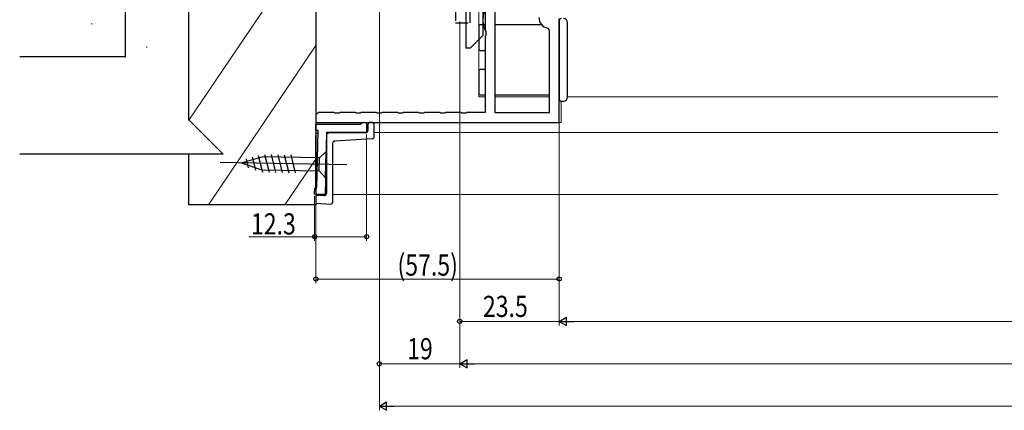
# Model space of a CAD drawing. Extents: x 0 to 990, y 0 to 1603.
# Drawn here: x 191 to 424, y 199 to 291 of the extents above; entities that cross this region are included whole.
import ezdxf

# ---------------------------------------------------------------- set-up
doc = ezdxf.new("R2010")
doc.units = 0
doc.linetypes.add('YHIDDEN_1', pattern=[4, 3, -1])
for name, color, linetype, lineweight in [('YKK_11E', 7, 'CONTINUOUS', 13), ('YKK_12', 2, 'CONTINUOUS', 13), ('YKK_13', 4, 'CONTINUOUS', 30), ('YKK_D', 6, 'CONTINUOUS', 13), ('YSS_K', 3, 'CONTINUOUS', 13), ('YSS_KE', 3, 'CONTINUOUS', 30)]:
    doc.layers.add(name, color=color, linetype=linetype, lineweight=lineweight)
doc.styles.add('text-b', font='extslim2.shx', dxfattribs={"width": 0.8, "bigfont": 'extfont2.shx'})

msp = doc.modelspace()

# ---------------------------------------------------------------- linework, layer by layer
at = {"layer": 'YKK_11E', "linetype": 'ByBlock', "lineweight": -2}
for p, q in [((301.15, 293.7), (301.15, 288.67)), ((303.45, 294.2), (303.45, 269.3)), ((303.45, 294.2), (303.45, 269.3)), ((318.65, 267), (318.65, 291.5)), ((301.15, 288.67), (301.29, 288.48)), ((316.35, 288.76), (315.95, 289.25)), ((316.35, 269.3), (316.35, 288.76)), ((301.29, 287.52), (301.15, 287.33)), ((301.15, 287.33), (301.15, 269.3)), ((301.29, 288.48), (301.29, 287.52)), ((261.63, 269.16), (261.15, 268.8)), ((261.15, 268.8), (261.15, 267)), ((261.82, 269.3), (261.63, 269.16)), ((265.48, 269.3), (261.82, 269.3)), ((265.67, 269.16), (265.48, 269.3)), ((266.63, 269.16), (265.67, 269.16)), ((266.82, 269.3), (266.63, 269.16)), ((270.48, 269.3), (266.82, 269.3)), ((270.67, 269.16), (270.48, 269.3)), ((271.63, 269.16), (270.67, 269.16)), ((271.82, 269.3), (271.63, 269.16)), ((275.48, 269.3), (271.82, 269.3)), ((275.67, 269.16), (275.48, 269.3)), ((276.63, 269.16), (275.67, 269.16)), ((276.82, 269.3), (276.63, 269.16)), ((280.48, 269.3), (276.82, 269.3)), ((280.67, 269.16), (280.48, 269.3)), ((281.63, 269.16), (280.67, 269.16)), ((281.82, 269.3), (281.63, 269.16)), ((285.48, 269.3), (281.82, 269.3)), ((285.67, 269.16), (285.48, 269.3)), ((286.63, 269.16), (285.67, 269.16)), ((286.82, 269.3), (286.63, 269.16)), ((290.48, 269.3), (286.82, 269.3)), ((290.67, 269.16), (290.48, 269.3)), ((291.63, 269.16), (290.67, 269.16)), ((291.82, 269.3), (291.63, 269.16)), ((295.48, 269.3), (291.82, 269.3)), ((295.67, 269.16), (295.48, 269.3)), ((296.63, 269.16), (295.67, 269.16)), ((296.82, 269.3), (296.63, 269.16)), ((301.15, 269.3), (296.82, 269.3)), ((303.45, 269.3), (316.35, 269.3)), ((261.15, 267), (318.65, 267))]:
    msp.add_line(p, q, dxfattribs=at)
at = {"layer": 'YKK_11E', "linetype": 'ByBlock', "lineweight": -2, "ltscale": 0.5}
for p, q in [((261.15, 265.1), (261.15, 266.6)), ((261.15, 266.6), (271.65, 266.6)), ((271.65, 266.6), (272.14, 267)), ((272.14, 267), (273.15, 267)), ((273.15, 267), (273.15, 264.6)), ((261.66, 265.1), (261.15, 265.1)), ((261.38, 251.54), (261.66, 265.1)), ((263.65, 264.6), (263.35, 250)), ((273.15, 264.6), (263.65, 264.6)), ((260.85, 250.05), (260.88, 251.54)), ((260.88, 251.54), (261.38, 251.54)), ((263.35, 250), (260.85, 250.05))]:
    msp.add_line(p, q, dxfattribs=at)
at = {"layer": 'YKK_11E', "linetype": 'ByBlock', "lineweight": -2}
for centre, radius, start, end in [((306.47, 291.19), 5.88, 115.3211, 205.3211), ((316.45, 291.8), 2.6, 180, 258.8401)]:
    msp.add_arc(centre, radius, start, end, dxfattribs=at)
at = {"layer": 'YKK_12'}
for p, q in [((299.65, 305.5), (299.65, 273)), ((301.15, 273), (299.65, 273)), ((316.35, 273), (303.45, 273)), ((422.35, 273), (320.65, 273)), ((319.15, 272), (319.15, 267)), ((319.15, 267), (318.15, 267)), ((422.35, 264.6), (274.95, 264.6)), ((422.35, 250), (265.15, 250))]:
    msp.add_line(p, q, dxfattribs=at)
at = {"layer": 'YKK_13'}
for p, q in [((296.64, 284.5), (296.64, 305.5)), ((300.64, 306.5), (300.64, 287.5)), ((318.65, 291), (318.65, 290.5)), ((299.65, 289.7), (299.65, 284.3)), ((301.15, 290), (299.95, 290)), ((314.58, 290), (303.45, 290)), ((318.65, 290.5), (318.65, 273)), ((320.65, 273), (320.65, 290.5)), ((300.64, 287.5), (297.64, 284.5)), ((297.64, 284.5), (296.64, 284.5)), ((299.95, 284), (301.15, 284)), ((301.15, 279.5), (299.95, 279.5)), ((299.65, 279.2), (299.65, 273.8)), ((299.95, 273.5), (301.15, 273.5)), ((303.45, 273.5), (316.35, 273.5)), ((318.65, 273), (318.65, 272.5)), ((319.15, 272), (319.65, 272)), ((273.45, 266.49), (273.45, 265.07)), ((274.45, 267), (273.94, 266.99)), ((274.95, 263.67), (274.95, 266.5)), ((261.65, 264.38), (261.15, 264.37)), ((261.65, 264.38), (261.15, 264.37)), ((261.15, 264.37), (261.15, 263.87)), ((261.15, 251.49), (261.15, 263.87)), ((263.65, 263.92), (263.65, 250.2)), ((264.14, 264.42), (263.75, 264.41)), ((272.96, 264.57), (264.14, 264.42)), ((265.62, 262.63), (274.48, 263.17)), ((265.15, 248.2), (265.15, 262.13)), ((243.5, 257.45), (248.45, 258.9)), ((244.67, 258.36), (245.17, 256.3)), ((246.11, 258.79), (246.86, 255.73)), ((247.55, 259.21), (248.52, 255.25)), ((261.98, 258.62), (248.45, 258.9)), ((249.04, 259.44), (250.08, 255.21)), ((250.59, 259.4), (251.63, 255.18)), ((252.14, 259.37), (253.18, 255.15)), ((253.69, 259.34), (254.73, 255.12)), ((255.25, 259.31), (256.29, 255.09)), ((261.91, 255.52), (261.98, 258.62)), ((263.56, 260.14), (261.98, 258.62)), ((263.43, 253.94), (263.56, 260.14)), ((268.5, 256.94), (238.5, 257.55)), ((243.5, 257.45), (248.38, 255.8)), ((248.38, 255.8), (261.91, 255.52)), ((263.43, 253.94), (261.91, 255.52)), ((261.15, 250.09), (261.15, 249.7)), ((263.15, 249.7), (261.15, 249.7)), ((261.15, 249.7), (261.15, 249.2)), ((261.15, 249.2), (261.15, 248.42)), ((261.15, 248.42), (261.15, 247.91)), ((261.15, 247.91), (264.65, 247.7))]:
    msp.add_line(p, q, dxfattribs=at)
for centre, radius, start, end in [((319.15, 291), 0.5, 90, 180), ((319.65, 290.5), 1, 0, 90), ((299.95, 289.7), 0.3, 90, 180), ((299.95, 284.3), 0.3, 180, 270), ((299.95, 279.2), 0.3, 90, 180), ((299.95, 273.8), 0.3, 180, 270), ((319.15, 272.5), 0.5, 180, 270), ((319.65, 273), 1, 270, 0), ((273.95, 266.49), 0.5, 91, 180), ((274.45, 266.5), 0.5, 0, 90), ((264.15, 263.92), 0.5, 91, 180), ((272.95, 265.07), 0.5, 271, 0), ((274.45, 263.67), 0.5, 273.5, 0), ((265.65, 262.13), 0.5, 93.5, 180), ((263.15, 250.2), 0.5, 270, 0), ((264.65, 248.2), 0.5, 270, 0)]:
    msp.add_arc(centre, radius, start, end, dxfattribs=at)
at = {"layer": 'YKK_D'}
for p, q in [((276.15, 306.8), (276.15, 209)), ((276.15, 306.8), (276.15, 199)), ((295.15, 290.8), (295.15, 209)), ((295.15, 290.8), (295.15, 219)), ((295.15, 290.3), (295.15, 209)), ((318.65, 290.8), (318.65, 219)), ((318.65, 290.8), (318.65, 219)), ((261.15, 266), (261.15, 229)), ((318.65, 266.5), (318.65, 229)), ((273.15, 264.1), (273.15, 239)), ((260.86, 249.54), (260.86, 239)), ((260.86, 240), (245.29, 240)), ((273.15, 240), (260.86, 240)), ((318.65, 230), (261.15, 230)), ((295.15, 220), (318.65, 220)), ((320.65, 220), (669.35, 220)), ((295.15, 210), (276.15, 210)), ((297.15, 210), (692.85, 210)), ((278.15, 200), (711.85, 200))]:
    msp.add_line(p, q, dxfattribs=at)
at = {"layer": 'YKK_D', "lineweight": -2}
for p, q in [((318.65, 220), (320.38, 221)), ((318.65, 220), (320.38, 219)), ((318.65, 220), (322.12, 220)), ((320.38, 219), (320.38, 221)), ((295.15, 210), (296.88, 211)), ((295.15, 210), (296.88, 209)), ((295.15, 210), (298.62, 210)), ((296.88, 209), (296.88, 211)), ((276.15, 200), (277.88, 201)), ((277.88, 199), (277.88, 201)), ((276.15, 200), (277.88, 199)), ((276.15, 200), (279.62, 200))]:
    msp.add_line(p, q, dxfattribs=at)
at = {"layer": 'YKK_D', "linetype": 'ByBlock', "lineweight": -2}
for centre in [(260.86, 240), (273.15, 240), (261.15, 230), (318.65, 230), (295.15, 220), (276.15, 210)]:
    msp.add_circle(centre, 0.5, dxfattribs=at)
at = {"layer": 'YSS_K'}
for p, q in [((258.15, 307.5), (231.15, 267.5)), ((208.25, 290.3), (208.05, 290.3)), ((221.25, 284.79), (221.05, 284.79)), ((261.15, 285.13), (235.75, 247.5)), ((261.15, 258.32), (253.85, 247.5))]:
    msp.add_line(p, q, dxfattribs=at)
at = {"layer": 'YSS_KE'}
for p, q in [((216.15, 282.5), (216.15, 402.5)), ((231.15, 267.5), (231.15, 307.5)), ((261.15, 307.5), (261.15, 247.5)), ((216.15, 282.5), (191.15, 282.5)), ((239.25, 259.5), (231.15, 267.6)), ((231.15, 259.5), (191.15, 259.5)), ((231.15, 247.5), (231.15, 259.5)), ((239.25, 259.5), (231.15, 259.5)), ((261.15, 247.5), (231.15, 247.5))]:
    msp.add_line(p, q, dxfattribs=at)
at = {"layer": 'YSS_KE', "linetype": 'YHIDDEN_1'}
for p, q in [((294.15, 310), (294.15, 290.5)), ((297.65, 290.5), (297.65, 306.5)), ((294.15, 290.5), (297.65, 290.5))]:
    msp.add_line(p, q, dxfattribs=at)

# ---------------------------------------------------------------- texts
at = {"layer": 'YKK_D', "style": 'text-b', "width": 0.8}
for s, p in [('12.3', (245.81, 240.52)), ('(57.5)', (280.43, 230.8)), ('23.5', (300.63, 221.04)), ('19', (282.72, 211.04))]:
    msp.add_text(s, height=5, dxfattribs=at).set_placement(p)

doc.saveas('drawing.dxf')
